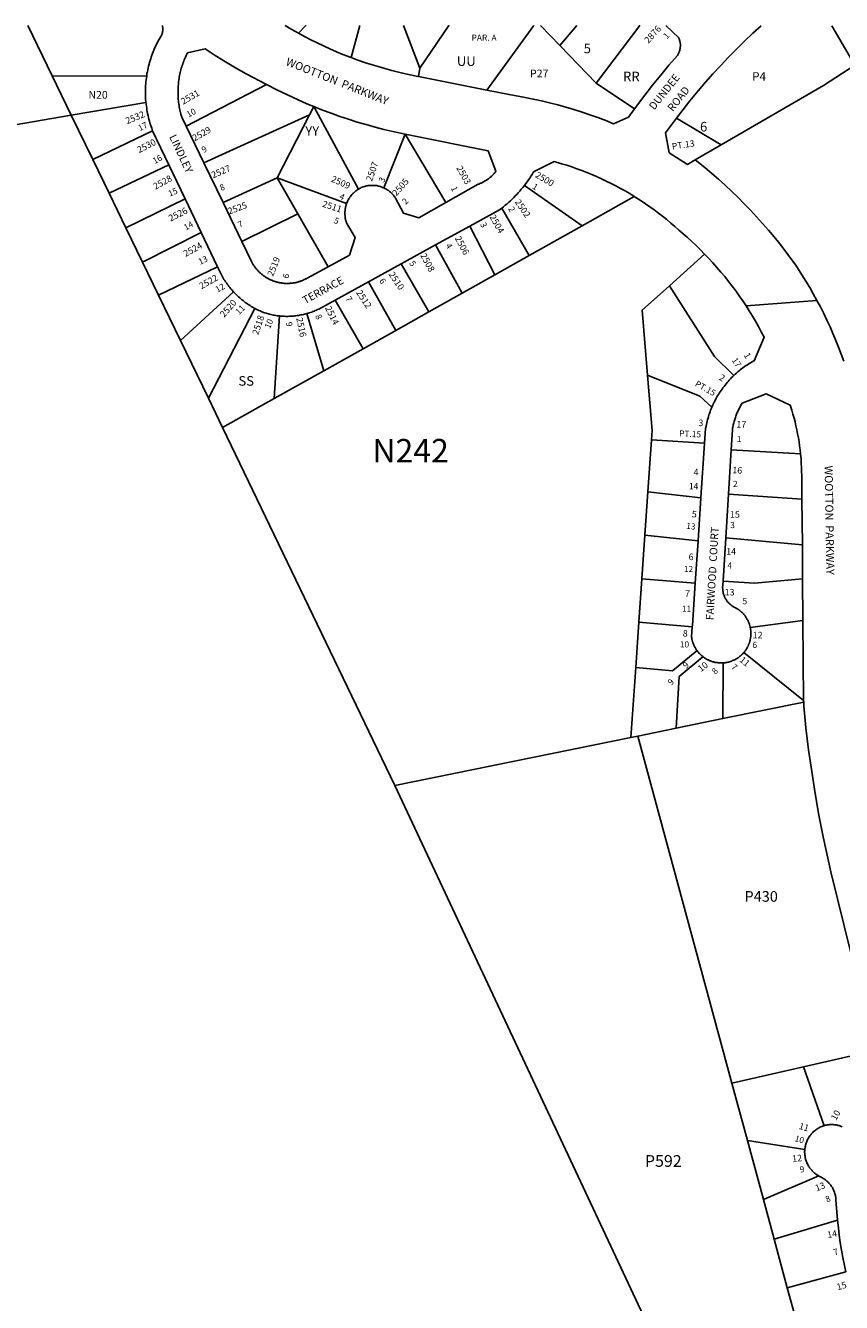
# Model space of a CAD drawing. Units: inches. Extents: x 1255704 to 1261792, y 513435 to 517498.
# Drawn here: x 1257753 to 1259263, y 515092 to 517454 of the extents above; entities that cross this region are included whole.
import ezdxf

# ---------------------------------------------------------------- set-up
doc = ezdxf.new("R2010")
doc.units = ezdxf.units.IN
doc.header["$MEASUREMENT"] = 0
for name, color, linetype in [('Addresses', 5, 'Continuous'), ('Lot-Block-Parcel Text', 6, 'Continuous'), ('Parcel Boundaries', 7, 'Continuous'), ('Street Names', 7, 'Continuous'), ('Street ROW', 5, 'Continuous')]:
    doc.layers.add(name, color=color, linetype=linetype)
doc.styles.add('Arial', font='txt')

msp = doc.modelspace()

# ---------------------------------------------------------------- linework, layer by layer
at = {"layer": 'Parcel Boundaries'}
for p, q in [((1257757.9, 517453.9), (1257802.9, 517360.8)), ((1258355.9, 517394.7), (1258372.1, 517453.8)), ((1258483.1, 517375.3), (1258452.5, 517453.8)), ((1258693.6, 517453.8), (1258606.6, 517334.5)), ((1258741.5, 517417), (1258706, 517453.8)), ((1258741.5, 517417), (1258773.5, 517453.8)), ((1259287.3, 517380.8), (1259245.1, 517453.7)), ((1258808.9, 517347.5), (1258741.5, 517417)), ((1258483.1, 517375.3), (1258480.2, 517359.5)), ((1257802.9, 517360.8), (1257838.1, 517288.1)), ((1257802.9, 517360.8), (1257977.5, 517360.5)), ((1258879.9, 517299.7), (1258808.9, 517347.5)), ((1258050.5, 517267.8), (1258198.9, 517344.7)), ((1257976.1, 517311.7), (1257838.1, 517288.1)), ((1258279, 517289), (1258286.8, 517303.9)), ((1258369.1, 517151.3), (1258286.8, 517303.9)), ((1257878, 517205.9), (1257838.1, 517288.1)), ((1258083.3, 517200.1), (1258279, 517289)), ((1258279, 517289), (1258219, 517172)), ((1259040, 517233.6), (1258957.9, 517282.8)), ((1257988.4, 517259.5), (1257878, 517205.9)), ((1258455.6, 517253), (1258416.5, 517153.7)), ((1258530.9, 517126.7), (1258455.6, 517253)), ((1259040, 517233.6), (1258992, 517205.8)), ((1257878, 517205.9), (1257908.1, 517143.7)), ((1257908.1, 517143.7), (1258018.6, 517196.4)), ((1258219, 517172), (1258118.8, 517126.6)), ((1258256.9, 517106), (1258219, 517172)), ((1258219, 517172), (1258347.4, 517124.8)), ((1257939, 517080.1), (1257908.1, 517143.7)), ((1258782.8, 517083.6), (1258676.4, 517158.4)), ((1258879.5, 517137.9), (1258782.8, 517083.6)), ((1258048.6, 517133.7), (1257939, 517080.1)), ((1258685.3, 517028.8), (1258634.4, 517116.3)), ((1258256.9, 517106), (1258153.4, 517054.8)), ((1258313.2, 517007.8), (1258256.9, 517106)), ((1257969.9, 517016.4), (1257939, 517080.1)), ((1258078.4, 517071.3), (1257969.9, 517016.4)), ((1258575.1, 517082.9), (1258621.5, 516993)), ((1258782.8, 517083.6), (1258685.3, 517028.8)), ((1258512.1, 517048.4), (1258561.3, 516959.2)), ((1258621.5, 516993), (1258685.3, 517028.8)), ((1258944.5, 516972.6), (1259009.6, 517031.4)), ((1257969.9, 517016.4), (1257999.6, 516955.1)), ((1257999.6, 516955.1), (1258108.8, 517007.7)), ((1258499.2, 516924.4), (1258448.5, 517013.4)), ((1258387.8, 516980.1), (1258438.3, 516890.2)), ((1258621.5, 516993), (1258561.3, 516959.2)), ((1258040.1, 516871.4), (1257999.6, 516955.1)), ((1258040.1, 516871.4), (1258138.1, 516961.4)), ((1258326.2, 516946.3), (1258377.9, 516856.2)), ((1258561.3, 516959.2), (1258499.2, 516924.4)), ((1258091.9, 516764.7), (1258177.8, 516930.7)), ((1258438.3, 516890.2), (1258499.2, 516924.4)), ((1258223, 516916.8), (1258213.5, 516764)), ((1258305.5, 516815.6), (1258273.9, 516921.3)), ((1258377.9, 516856.2), (1258438.3, 516890.2)), ((1258091.9, 516764.7), (1258040.1, 516871.4)), ((1258377.9, 516856.2), (1258305.5, 516815.6)), ((1258305.5, 516815.6), (1258213.5, 516764)), ((1258118, 516710.7), (1258091.9, 516764.7)), ((1258213.5, 516764), (1258118, 516710.7)), ((1258118, 516710.7), (1258436.6, 516048.4)), ((1258904.6, 516591.8), (1258911.1, 516687.7)), ((1258911.1, 516687.7), (1259009.6, 516681.4)), ((1259187.1, 516662), (1259058.9, 516669.5)), ((1258899, 516511.2), (1258904.6, 516591.8)), ((1259002.9, 516580.5), (1258904.6, 516591.8)), ((1259053.7, 516587), (1259189.6, 516577.9)), ((1258893.5, 516430.5), (1258899, 516511.2)), ((1258899, 516511.2), (1258997.5, 516500.6)), ((1259048.7, 516506.2), (1259190.4, 516493.8)), ((1258888, 516350.3), (1258893.5, 516430.5)), ((1258893.5, 516430.5), (1258992.2, 516422.5)), ((1258882.3, 516266.5), (1258888, 516350.3)), ((1258986.8, 516342), (1258888, 516350.3)), ((1259191.5, 516353.7), (1259094.1, 516340.6)), ((1259082.4, 516294.4), (1259192.8, 516205.8)), ((1258882.3, 516266.5), (1258873.4, 516137.3)), ((1259043.5, 516172.2), (1259043.7, 516275.2)), ((1259043.5, 516172.2), (1259192.9, 516202.7)), ((1258956.9, 516154.4), (1259043.5, 516172.2)), ((1258885.9, 516139.9), (1258956.9, 516154.4)), ((1258873.4, 516137.3), (1258436.6, 516048.4)), ((1258873.4, 516137.3), (1258885.9, 516139.9)), ((1259060.1, 515497.7), (1258885.9, 516139.9)), ((1258436.6, 516048.4), (1259331.6, 514141.2)), ((1259329.5, 515559.4), (1259192.3, 515528)), ((1259192.3, 515528), (1259060.1, 515497.7)), ((1259192.3, 515528), (1259230.5, 515419.2)), ((1259088.7, 515392.1), (1259060.1, 515497.7)), ((1259195, 515375.2), (1259088.7, 515392.1)), ((1259118.4, 515283), (1259088.7, 515392.1)), ((1259220.7, 515326.2), (1259118.4, 515283)), ((1259118.4, 515283), (1259138.4, 515209.3)), ((1259138.4, 515209.3), (1259255.5, 515244.3)), ((1259162.6, 515119.6), (1259138.4, 515209.3)), ((1259162.6, 515119.6), (1259270.8, 515148.8)), ((1259183.1, 515044.3), (1259162.6, 515119.6))]:
    msp.add_line(p, q, dxfattribs=at)
for points in [[(1257838.1, 517288.1), (1257526.5, 517234.8), (1257065.8, 517453.9), (1257065.7, 517453.9)], [(1258272, 517453.8), (1258272, 517453.8), (1258258.1, 517439.8)], [(1258536.6, 517453.8), (1258536.6, 517453.8), (1258483.1, 517375.3)], [(1258889.6, 517453.8), (1258889.6, 517453.8), (1258808.9, 517347.5)], [(1259287.3, 517380.8), (1259229.4, 517343.2), (1259040, 517233.6)], [(1258944.5, 516972.6), (1258894.3, 516927.3), (1258904, 516807.4)], [(1259063.9, 516806.9), (1259027.9, 516841.8), (1258944.5, 516972.6)], [(1258904, 516807.4), (1259000.7, 516768.2), (1259023, 516748.1)], [(1258904, 516807.4), (1258912.4, 516705), (1258911.1, 516687.7)], [(1259190.9, 516430.8), (1259102, 516422.7), (1259043.9, 516426.5)], [(1258995.6, 516297.8), (1258950.3, 516260.3), (1258882.3, 516266.5)], [(1258956.9, 516154.4), (1258962.6, 516249.9), (1259006.4, 516286.6)]]:
    msp.add_lwpolyline(points, dxfattribs=at)
at = {"layer": 'Street ROW'}
for p, q in [((1258606.6, 517334.5), (1258480.2, 517359.5)), ((1257988.4, 517259.5), (1258018.6, 517196.4)), ((1258083.3, 517200.1), (1258050.5, 517267.8)), ((1258018.6, 517196.4), (1258048.6, 517133.7)), ((1258118.8, 517126.6), (1258083.3, 517200.1)), ((1258048.6, 517133.7), (1258078.4, 517071.3)), ((1258153.4, 517054.8), (1258118.8, 517126.6)), ((1258078.4, 517071.3), (1258108.8, 517007.7)), ((1258512.1, 517048.4), (1258575.1, 517082.9)), ((1258448.5, 517013.4), (1258512.1, 517048.4)), ((1258387.8, 516980.1), (1258448.5, 517013.4)), ((1258326.2, 516946.3), (1258387.8, 516980.1)), ((1259086.3, 516935.5), (1259217.4, 516945.7)), ((1259009.6, 516681.4), (1259002.9, 516580.5)), ((1259053.7, 516587), (1259058.9, 516669.5)), ((1259002.9, 516580.5), (1258997.5, 516500.6)), ((1259048.7, 516506.2), (1259053.7, 516587)), ((1259189.6, 516577.9), (1259190.4, 516493.8)), ((1258997.5, 516500.6), (1258992.2, 516422.5)), ((1259043.9, 516426.5), (1259048.7, 516506.2)), ((1259190.4, 516493.8), (1259190.9, 516430.8)), ((1259190.9, 516430.8), (1259191.5, 516353.7)), ((1259191.5, 516353.7), (1259192.8, 516205.8)), ((1259192.8, 516205.8), (1259192.9, 516202.7))]:
    msp.add_line(p, q, dxfattribs=at)
for points in [[(1258006.4, 517453.8), (1258006.6, 517453.1), (1258006.7, 517452.2), (1258007, 517451.2), (1258007.1, 517450.2), (1258007.1, 517449.1), (1258007.3, 517448.1), (1258007.3, 517447.1), (1258007.3, 517446.1), (1258007.1, 517445.1), (1258007.1, 517444.1), (1258007, 517443.1), (1258006.7, 517442.1), (1258006.6, 517441.1), (1258006.4, 517440.1), (1258006.1, 517439.2), (1258005.9, 517438.2), (1258005.5, 517437.2), (1258003.5, 517433.8), (1258001.7, 517430.7), (1258000, 517427.7), (1257998.4, 517424.6), (1257996.7, 517421.5), (1257995.2, 517418.3), (1257993.8, 517415.2), (1257992.2, 517412), (1257990.9, 517408.7), (1257989.6, 517405.5), (1257988.3, 517402.2), (1257987.1, 517398.9), (1257985.9, 517395.6), (1257984.9, 517392.3), (1257983.8, 517389), (1257982.9, 517385.6), (1257981.9, 517382.2), (1257981, 517378.8), (1257980.3, 517375.4), (1257979.5, 517372), (1257978.8, 517368.5), (1257978.1, 517365.1), (1257977.5, 517360.5)], [(1258258.1, 517439.8), (1258244.5, 517447.4), (1258233.6, 517453.8), (1258233.6, 517453.8)], [(1258937.9, 517453.8), (1258961.8, 517431.5), (1258962.1, 517430.5), (1258962.6, 517429.3), (1258963, 517428.2), (1258963.4, 517427), (1258963.7, 517425.8), (1258964, 517424.7), (1258964.3, 517423.4), (1258964.4, 517422.3), (1258964.6, 517421), (1258964.8, 517419.8), (1258964.8, 517418.6), (1258964.8, 517417.4), (1258964.8, 517416.2), (1258964.8, 517414.9), (1258964.6, 517413.7), (1258964.5, 517412.5), (1258964.3, 517411.3), (1258964, 517410.1), (1258963.7, 517408.9), (1258963.5, 517407.7), (1258963.1, 517406.6), (1258962.8, 517405.4), (1258962.2, 517404.3), (1258961.9, 517403.1), (1258961.4, 517402), (1258960.7, 517400.9), (1258960.3, 517399.9), (1258959.6, 517398.8), (1258943.6, 517380.4), (1258928.4, 517362.2), (1258913.5, 517343.8), (1258898.9, 517325.1), (1258879.9, 517299.7)], [(1258957.9, 517282.8), (1258982, 517314.6), (1258997.5, 517333.2), (1259011.1, 517349.2), (1259025.1, 517364.9), (1259039.4, 517380.3), (1259053.9, 517395.5), (1259068.6, 517410.5), (1259083.6, 517425.2), (1259098.9, 517439.6), (1259114.5, 517453.7)], [(1258355.9, 517394.7), (1258340.6, 517400.6), (1258328.6, 517405.6), (1258316.6, 517410.8), (1258304.8, 517416.2), (1258292.9, 517421.8), (1258281.2, 517427.6), (1258269.6, 517433.6), (1258258.1, 517439.8)], [(1258050.5, 517267.8), (1258042.4, 517284.6), (1258040.9, 517289.9), (1258040.1, 517292.6), (1258039.5, 517295.3), (1258038.9, 517298), (1258038.4, 517300.7), (1258037.9, 517303.4), (1258037.4, 517306.2), (1258037, 517308.9), (1258036.6, 517311.7), (1258036.4, 517314.4), (1258036, 517317.2), (1258035.9, 517320), (1258035.6, 517322.7), (1258035.5, 517325.5), (1258035.5, 517328.3), (1258035.5, 517331.1), (1258035.5, 517333.8), (1258035.5, 517336.6), (1258035.6, 517339.4), (1258035.9, 517342.2), (1258036.1, 517344.9), (1258036.4, 517347.7), (1258036.6, 517350.4), (1258037, 517353.2), (1258037.4, 517355.9), (1258037.9, 517358.7), (1258038.4, 517361.4), (1258039, 517364.1), (1258039.6, 517366.8), (1258040.2, 517369.5), (1258040.9, 517372.2), (1258041.6, 517374.9), (1258042.5, 517377.5), (1258043.2, 517380.2), (1258044.1, 517382.8), (1258045.1, 517385.4), (1258046.1, 517388), (1258047.1, 517390.6), (1258048.1, 517393.2), (1258049.3, 517395.7), (1258050.4, 517398.3), (1258051.6, 517400.8), (1258052.9, 517403.3), (1258085.6, 517410.6), (1258104.3, 517398.6), (1258123.1, 517387), (1258142.1, 517375.7), (1258161.4, 517364.8), (1258198.9, 517344.7)], [(1258480.2, 517359.5), (1258478.9, 517359.8), (1258456.4, 517364.5), (1258443.6, 517367.5), (1258430.9, 517370.8), (1258418.1, 517374.2), (1258405.5, 517377.9), (1258393, 517381.8), (1258380.5, 517385.8), (1258368.1, 517390.2), (1258355.9, 517394.7)], [(1257977.5, 517360.5), (1257977, 517357.1), (1257976.5, 517353.6), (1257976.1, 517350.1), (1257975.9, 517346.6), (1257975.6, 517343.2), (1257975.5, 517339.7), (1257975.4, 517336.2), (1257975.3, 517332.7), (1257975.3, 517329.2), (1257975.4, 517325.7), (1257975.5, 517322.2), (1257975.6, 517318.7), (1257976.1, 517311.7)], [(1258198.9, 517344.7), (1258218.3, 517334.9), (1258237.8, 517325.5), (1258267.2, 517312), (1258277, 517307.9), (1258286.8, 517303.9)], [(1258879.9, 517299.7), (1258868.7, 517284.3), (1258841.3, 517272.4), (1258826.7, 517278.1), (1258812.1, 517283.6), (1258797.5, 517288.8), (1258782.8, 517293.8), (1258767.9, 517298.4), (1258753, 517302.8), (1258738, 517307), (1258722.9, 517310.9), (1258707.8, 517314.6), (1258692.6, 517318), (1258677.4, 517321.1), (1258647.9, 517326.3), (1258606.6, 517334.5)], [(1257976.1, 517311.7), (1257976.5, 517308.3), (1257977, 517304.8), (1257977.5, 517301.3), (1257978, 517297.8), (1257978.6, 517294.4), (1257979.2, 517291), (1257980, 517287.5), (1257980.7, 517284.1), (1257981.6, 517280.7), (1257982.5, 517277.3), (1257983.5, 517274), (1257984.5, 517270.6), (1257985.6, 517267.3), (1257986.8, 517264), (1257988.4, 517259.5)], [(1258286.8, 517303.9), (1258302.6, 517297.7), (1258318.6, 517291.7), (1258334.6, 517286), (1258350.9, 517280.6), (1258367.1, 517275.5), (1258383.5, 517270.7), (1258400, 517266.1), (1258416.5, 517261.9), (1258433.1, 517257.9), (1258455.6, 517253)], [(1258992, 517205.8), (1258978.1, 517197.2), (1258943.8, 517218.6), (1258937, 517255.3), (1258957.9, 517282.8)], [(1258455.6, 517253), (1258458.9, 517252.3), (1258609.1, 517222.3), (1258623.6, 517184.5), (1258622.8, 517183.3), (1258622, 517182.3), (1258621.2, 517181.4), (1258620.4, 517180.5), (1258619.6, 517179.6), (1258618.7, 517178.7), (1258618, 517177.8), (1258617.1, 517176.9), (1258616.3, 517176.1), (1258615.4, 517175.2), (1258614.5, 517174.4), (1258613.6, 517173.6), (1258612.6, 517172.8), (1258611.7, 517172.1), (1258610.7, 517171.3), (1258609.9, 517170.6), (1258608.9, 517169.9), (1258607.9, 517169.2), (1258606.9, 517168.5), (1258605.9, 517167.8), (1258604.9, 517167.2), (1258603.7, 517166.5), (1258602.7, 517165.9), (1258601.8, 517165.3), (1258600.6, 517164.8), (1258599.6, 517164.2), (1258598.5, 517163.7), (1258597.4, 517163.1), (1258596.4, 517162.6), (1258595.3, 517162.2), (1258594.1, 517161.7), (1258593, 517161.2), (1258591.9, 517160.8), (1258590.8, 517160.4), (1258530.9, 517126.7)], [(1259267, 516833.1), (1259262.4, 516846), (1259257.5, 516858.8), (1259252.4, 516871.5), (1259247.1, 516884.1), (1259241.6, 516896.6), (1259235.9, 516909), (1259229.9, 516921.3), (1259223.7, 516933.6), (1259217.4, 516945.7), (1259210.7, 516957.7), (1259204, 516969.5), (1259197, 516981.3), (1259189.7, 516992.9), (1259178.3, 517010.6), (1259168.6, 517024), (1259158.6, 517037.2), (1259148.5, 517050.2), (1259138.1, 517063), (1259127.5, 517075.6), (1259116.8, 517088.1), (1259105.8, 517100.3), (1259094.5, 517112.4), (1259083, 517124.3), (1259071.4, 517135.9), (1259059.5, 517147.4), (1259047.5, 517158.7), (1259035.3, 517169.7), (1259022.8, 517180.5), (1259010.1, 517191.1), (1258992, 517205.8)], [(1258676.4, 517158.4), (1258678.9, 517161.7), (1258681.4, 517165), (1258683.8, 517168.4), (1258686.1, 517171.8), (1258688.4, 517175.2), (1258690.6, 517178.7), (1258693.3, 517183.2), (1258731.5, 517202.4), (1258745.1, 517198.4), (1258754.5, 517195.5), (1258763.9, 517192.4), (1258773.3, 517189.2), (1258782.5, 517185.8), (1258791.6, 517182.2), (1258800.8, 517178.5), (1258809.9, 517174.6), (1258818.7, 517170.5), (1258827.8, 517166.3), (1258836.5, 517162), (1258845.3, 517157.4), (1258854, 517152.8), (1258862.6, 517148), (1258871.1, 517143), (1258879.5, 517137.9)], [(1258416.5, 517153.7), (1258415.6, 517154), (1258414, 517154.7), (1258412.4, 517155.3), (1258411.5, 517155.7), (1258409.9, 517156.2), (1258409, 517156.5), (1258408.1, 517156.7), (1258406.5, 517157.1), (1258404.7, 517157.5), (1258403, 517157.8), (1258401.3, 517158.1), (1258399.5, 517158.2), (1258397.8, 517158.4), (1258396, 517158.4), (1258394.3, 517158.4), (1258392.5, 517158.4), (1258390.7, 517158.2), (1258389, 517158.1), (1258387.2, 517157.8), (1258385.5, 517157.5), (1258383.7, 517157.2), (1258382.9, 517157), (1258382, 517156.8), (1258381.1, 517156.5), (1258379.5, 517156), (1258378.6, 517155.7), (1258377.7, 517155.4), (1258376.1, 517154.8), (1258374.5, 517154.1), (1258372.9, 517153.4), (1258371.4, 517152.6), (1258370.4, 517152.1), (1258369.1, 517151.3)], [(1258369.1, 517151.3), (1258367.6, 517150.3), (1258366.9, 517149.8), (1258366.1, 517149.3), (1258365.4, 517148.8), (1258364.6, 517148.2), (1258363.9, 517147.7), (1258362.5, 517146.5), (1258361.1, 517145.3), (1258359.8, 517144), (1258359.1, 517143.4), (1258358.5, 517142.7), (1258357.9, 517142.1), (1258357.3, 517141.4), (1258356.1, 517140), (1258355.5, 517139.3), (1258354.4, 517137.8), (1258353.9, 517137.1), (1258353.4, 517136.3), (1258352.9, 517135.6), (1258352.4, 517134.8), (1258351.9, 517134.1), (1258351.4, 517133.3), (1258350.5, 517131.7), (1258349.6, 517130.1), (1258348.9, 517128.4), (1258348.1, 517126.8), (1258347.8, 517125.9), (1258347.4, 517124.8)], [(1258530.9, 517126.7), (1258480.9, 517098.6), (1258452.4, 517106.7), (1258438, 517134.5), (1258437.5, 517135.3), (1258436.5, 517136.7), (1258435.5, 517138.2), (1258434.9, 517138.9), (1258433.9, 517140.2), (1258433.3, 517140.9), (1258432.6, 517141.6), (1258431.5, 517142.9), (1258430.3, 517144.1), (1258429, 517145.3), (1258428.3, 517145.9), (1258426.9, 517147.1), (1258425.5, 517148.2), (1258424.1, 517149.2), (1258423.4, 517149.7), (1258422.6, 517150.2), (1258421.1, 517151.1), (1258419.6, 517152), (1258418.1, 517152.8), (1258416.5, 517153.7)], [(1258634.4, 517116.3), (1258637.7, 517118.9), (1258640.9, 517121.6), (1258644.1, 517124.3), (1258647.2, 517127.1), (1258650.4, 517129.9), (1258653.4, 517132.8), (1258656.4, 517135.7), (1258659.3, 517138.7), (1258662.1, 517141.7), (1258665, 517144.8), (1258667.7, 517147.9), (1258670.5, 517151.1), (1258673.1, 517154.3), (1258676.4, 517158.4)], [(1258879.5, 517137.9), (1258892, 517129.9), (1258900.3, 517124.4), (1258908.3, 517118.8), (1258916.3, 517113.1), (1258924.3, 517107.2), (1258932, 517101.2), (1258939.6, 517095), (1258947.2, 517088.7), (1258954.8, 517082.3), (1258962.1, 517075.7), (1258977.5, 517062.3), (1258985.7, 517054.8), (1258993.9, 517047.1), (1259001.8, 517039.3), (1259009.6, 517031.4)], [(1258347.4, 517124.8), (1258346.7, 517123.1), (1258346.5, 517122.3), (1258346.3, 517121.4), (1258346, 517120.5), (1258345.7, 517119.6), (1258345.5, 517118.8), (1258345.4, 517117.8), (1258345.1, 517117), (1258345, 517116.1), (1258344.9, 517115.2), (1258344.8, 517114.3), (1258344.6, 517113.3), (1258344.5, 517112.4), (1258344.4, 517111.5), (1258344.2, 517110.6), (1258344.2, 517109.7), (1258344.2, 517108.8), (1258344.1, 517107.9), (1258344.1, 517107), (1258344.1, 517106.1), (1258344.1, 517105.2), (1258344.2, 517104.3), (1258344.2, 517103.3), (1258344.4, 517102.4), (1258344.4, 517101.5), (1258344.5, 517100.6), (1258344.6, 517099.7), (1258344.8, 517098.8), (1258344.9, 517097.9), (1258345.2, 517096.1), (1258345.4, 517095.2), (1258345.6, 517094.3), (1258345.9, 517093.4), (1258346.1, 517092.5), (1258346.4, 517091.7), (1258346.9, 517089.9), (1258347.2, 517089.1), (1258347.6, 517088.1), (1258362.9, 517061.8), (1258352.8, 517029.3), (1258313.2, 517007.8)], [(1258575.1, 517082.9), (1258630.4, 517113.2), (1258632.4, 517114.8), (1258634.4, 517116.3)], [(1258313.2, 517007.8), (1258274.5, 516986.8), (1258272.6, 516985.7), (1258271.5, 516985.2), (1258270.4, 516984.6), (1258269.1, 516984), (1258268, 516983.5), (1258266.7, 516982.9), (1258265.6, 516982.4), (1258264.4, 516982), (1258263.3, 516981.5), (1258262, 516981.1), (1258260.7, 516980.7), (1258259.5, 516980.3), (1258258.3, 516979.9), (1258257, 516979.5), (1258255.7, 516979.2), (1258254.5, 516978.9), (1258253.3, 516978.6), (1258252, 516978.3), (1258250.7, 516978.1), (1258249.4, 516977.9), (1258248.1, 516977.7), (1258246.9, 516977.5), (1258245.5, 516977.4), (1258244.2, 516977.3), (1258243, 516977.2), (1258241.6, 516977.1), (1258240.4, 516977), (1258239.1, 516977), (1258237.8, 516976.9), (1258236.5, 516977), (1258235.3, 516977), (1258233.9, 516977), (1258232.6, 516977.1), (1258231.4, 516977.2), (1258230, 516977.3), (1258228.8, 516977.5), (1258227.5, 516977.7), (1258226.1, 516977.8), (1258224.9, 516978), (1258223.6, 516978.3), (1258222.4, 516978.5), (1258221.1, 516978.8), (1258219.7, 516979.1), (1258218.5, 516979.4), (1258217.2, 516979.8), (1258216, 516980.1), (1258214.9, 516980.5), (1258213.6, 516980.9), (1258212.4, 516981.3), (1258211.1, 516981.8), (1258210, 516982.3), (1258208.8, 516982.8), (1258207.5, 516983.3), (1258206.4, 516983.8), (1258205.3, 516984.4), (1258204, 516984.9), (1258202.9, 516985.5), (1258201.8, 516986.2), (1258200.6, 516986.8), (1258199.5, 516987.4), (1258198.4, 516988.1), (1258197.3, 516988.8), (1258196.2, 516989.5), (1258195.1, 516990.3), (1258194.1, 516991), (1258193, 516991.8), (1258192, 516992.6), (1258191, 516993.4), (1258190, 516994.2), (1258189, 516995), (1258188, 516995.9), (1258187, 516996.8), (1258186.1, 516997.7), (1258185.1, 516998.6), (1258184.3, 516999.5), (1258183.4, 517000.4), (1258182.5, 517001.4), (1258181.6, 517002.3), (1258180.8, 517003.3), (1258180, 517004.3), (1258179.1, 517005.3), (1258178.4, 517006.4), (1258177.6, 517007.4), (1258176.9, 517008.5), (1258176.1, 517009.5), (1258175.4, 517010.6), (1258174.6, 517011.7), (1258174, 517012.8), (1258173.4, 517013.9), (1258172.8, 517015), (1258172.1, 517016.2), (1258153.4, 517054.8)], [(1259009.6, 517031.4), (1259017.6, 517023), (1259025.1, 517014.8), (1259032.5, 517006.5), (1259039.8, 516998), (1259046.9, 516989.5), (1259053.9, 516980.8), (1259060.6, 516971.9), (1259067.3, 516963), (1259073.8, 516953.9), (1259080.1, 516944.7), (1259086.3, 516935.5), (1259092.2, 516926.1), (1259098, 516916.6), (1259103.8, 516907), (1259109.3, 516897.3), (1259114.5, 516887.6), (1259119.8, 516877.7), (1259101.1, 516833.9), (1259098.4, 516832.5), (1259095.8, 516830.9), (1259093.1, 516829.4), (1259090.5, 516827.8), (1259088, 516826.1), (1259085.5, 516824.4), (1259082.9, 516822.6), (1259080.5, 516820.8), (1259078, 516819), (1259075.6, 516817.1), (1259073.3, 516815.2), (1259070.9, 516813.2), (1259068.5, 516811.2), (1259066.2, 516809.2), (1259063.9, 516806.9)], [(1258108.8, 517007.7), (1258117.7, 516989.1), (1258119.1, 516986.8), (1258120.5, 516984.5), (1258121.9, 516982.2), (1258123.4, 516980), (1258124.9, 516977.8), (1258126.4, 516975.6), (1258128, 516973.5), (1258129.6, 516971.4), (1258131.3, 516969.3), (1258133, 516967.2), (1258134.8, 516965.2), (1258138.1, 516961.4)], [(1258138.1, 516961.4), (1258139.9, 516959.5), (1258141.7, 516957.6), (1258143.6, 516955.7), (1258145.6, 516953.8), (1258147.6, 516952), (1258149.6, 516950.3), (1258151.6, 516948.5), (1258153.6, 516946.8), (1258155.8, 516945.2), (1258157.9, 516943.5), (1258160, 516941.9), (1258162.1, 516940.4), (1258164.4, 516938.8), (1258166.5, 516937.4), (1258168.7, 516935.9), (1258171.1, 516934.5), (1258173.4, 516933.2), (1258177.8, 516930.7)], [(1258273.9, 516921.3), (1258276.1, 516921.9), (1258278.4, 516922.6), (1258280.6, 516923.3), (1258282.9, 516924.1), (1258285, 516924.9), (1258287.2, 516925.8), (1258289.4, 516926.7), (1258291.5, 516927.6), (1258293.6, 516928.6), (1258295.9, 516929.6), (1258326.2, 516946.3)], [(1258177.8, 516930.7), (1258180.1, 516929.4), (1258182.5, 516928.2), (1258184.9, 516927.1), (1258187.3, 516926), (1258189.6, 516924.9), (1258193.8, 516923.2), (1258196, 516922.5), (1258198.3, 516921.8), (1258200.5, 516921.2), (1258202.7, 516920.5), (1258205, 516920), (1258207.2, 516919.4), (1258209.6, 516918.9), (1258211.9, 516918.5), (1258214.2, 516918.1), (1258216.5, 516917.7), (1258218.9, 516917.3), (1258223, 516916.8)], [(1258223, 516916.8), (1258225.4, 516916.6), (1258227.8, 516916.4), (1258230, 516916.3), (1258232.4, 516916.2), (1258234.7, 516916.1), (1258237.1, 516916.1), (1258239.5, 516916.1), (1258241.8, 516916.2), (1258244.1, 516916.3), (1258246.5, 516916.4), (1258248.9, 516916.6), (1258251.1, 516916.8), (1258253.5, 516917.1), (1258255.9, 516917.4), (1258258.1, 516917.8), (1258260.5, 516918.2), (1258262.8, 516918.6), (1258265.1, 516919.1), (1258267.4, 516919.6), (1258269.6, 516920.1), (1258273.9, 516921.3)], [(1259063.9, 516806.9), (1259061.6, 516804.8), (1259059.5, 516802.7), (1259057.4, 516800.4), (1259055.2, 516798.2), (1259053.2, 516795.9), (1259051.3, 516793.6), (1259049.3, 516791.3), (1259047.4, 516788.9), (1259045.5, 516786.5), (1259043.6, 516784), (1259041.8, 516781.6), (1259040, 516779.1), (1259038.4, 516776.5), (1259036.6, 516774), (1259035, 516771.3), (1259033.5, 516768.8), (1259031.9, 516766.1), (1259030.4, 516763.4), (1259029, 516760.7), (1259027.4, 516757.4), (1259026.1, 516754.8), (1259024.9, 516752.3), (1259023, 516748.1)], [(1259058.9, 516669.5), (1259061.1, 516706.2), (1259061.5, 516709.2), (1259061.9, 516711.2), (1259062.3, 516713.3), (1259062.6, 516715.3), (1259063.1, 516717.3), (1259063.6, 516719.3), (1259064.1, 516721.4), (1259064.6, 516723.4), (1259065.3, 516725.3), (1259065.9, 516727.3), (1259066.5, 516729.3), (1259067.1, 516731.2), (1259067.9, 516733.2), (1259068.6, 516735.1), (1259069.4, 516737.1), (1259070.3, 516739), (1259071.1, 516740.8), (1259072, 516742.7), (1259072.9, 516744.6), (1259073.9, 516746.4), (1259074.9, 516748.3), (1259075.9, 516750.1), (1259076.9, 516751.8), (1259078, 516753.6), (1259079, 516755.4), (1259123.3, 516772.8), (1259168.1, 516751.6), (1259171, 516742.3), (1259173.1, 516735.2), (1259175.1, 516727.9), (1259176.9, 516720.7), (1259178.6, 516713.5), (1259180.2, 516706.2), (1259181.7, 516698.8), (1259183, 516691.5), (1259184.3, 516684.2), (1259185.4, 516676.8), (1259186.3, 516669.4), (1259187.1, 516662)], [(1259023, 516748.1), (1259021.9, 516745.2), (1259020.8, 516742.4), (1259019.6, 516739.6), (1259018.6, 516736.7), (1259017.6, 516733.8), (1259016.7, 516730.8), (1259015.9, 516727.9), (1259015.1, 516725), (1259014.3, 516722), (1259013.6, 516719), (1259012.9, 516716.1), (1259012.4, 516713.1), (1259011.5, 516708.5), (1259009.6, 516681.4)], [(1259187.1, 516662), (1259188, 516651.3), (1259188.5, 516643.9), (1259188.9, 516636.6), (1259189.1, 516629.3), (1259189.3, 516621.9), (1259189.6, 516577.9)], [(1259094.1, 516340.6), (1259093.9, 516341.5), (1259093.6, 516342.4), (1259093.4, 516343.3), (1259093.1, 516344.2), (1259092.9, 516345.2), (1259092.6, 516346.1), (1259092.4, 516346.9), (1259092, 516347.8), (1259091.6, 516348.7), (1259091.4, 516349.6), (1259091, 516350.5), (1259090.6, 516351.3), (1259090.3, 516352.2), (1259089.9, 516353.1), (1259089.4, 516353.9), (1259089, 516354.8), (1259088.5, 516355.6), (1259088, 516356.4), (1259087.1, 516358), (1259086.6, 516358.8), (1259086.1, 516359.6), (1259085.5, 516360.4), (1259085, 516361.2), (1259084.4, 516361.9), (1259083.9, 516362.7), (1259083.3, 516363.4), (1259082.6, 516364.2), (1259082, 516364.9), (1259081.4, 516365.6), (1259080.7, 516366.3), (1259080.1, 516367), (1259079.5, 516367.7), (1259078.9, 516368.3), (1259078.1, 516369), (1259076.8, 516370.3), (1259076, 516370.8), (1259075.3, 516371.5), (1259074.5, 516372), (1259073.8, 516372.6), (1259073, 516373.2), (1259072.3, 516373.8), (1259071.5, 516374.3), (1259070.8, 516374.8), (1259069.9, 516375.3), (1259069.1, 516375.8), (1259068.2, 516376.3), (1259067, 516377), (1259065.6, 516377.7), (1259064.4, 516378.3), (1259063.1, 516379), (1259062, 516379.7), (1259060.8, 516380.4), (1259059.6, 516381.2), (1259058.5, 516382.1), (1259057.5, 516382.9), (1259056.4, 516383.8), (1259055.4, 516384.8), (1259054.4, 516385.8), (1259053.4, 516386.8), (1259052.5, 516387.9), (1259051.6, 516388.9), (1259050.8, 516390.1), (1259050, 516391.2), (1259049.3, 516392.4), (1259048.5, 516393.6), (1259047.8, 516394.8), (1259047.1, 516396), (1259046.6, 516397.3), (1259046, 516398.6), (1259045.5, 516399.9), (1259045, 516401.2), (1259044.6, 516402.5), (1259044.2, 516403.9), (1259044, 516405.2), (1259043.7, 516406.6), (1259043.5, 516408), (1259043.3, 516409.4), (1259043.1, 516410.8), (1259043.1, 516412.2), (1259043, 516413.6), (1259043.9, 516426.5)], [(1258992.2, 516422.5), (1258986.9, 516344.6), (1258986.8, 516342)], [(1258986.8, 516342), (1258985.5, 516323.4), (1258985.6, 516322.5), (1258985.7, 516321.6), (1258985.9, 516320.6), (1258986.1, 516319.7), (1258986.2, 516318.7), (1258986.5, 516317.8), (1258986.8, 516316.8), (1258987, 516315.9), (1258987.2, 516315), (1258987.5, 516314.1), (1258987.7, 516313.2), (1258988.1, 516312.2), (1258988.4, 516311.3), (1258988.8, 516310.4), (1258989.1, 516309.5), (1258989.5, 516308.6), (1258989.9, 516307.8), (1258990.3, 516306.9), (1258990.6, 516306), (1258991.1, 516305.2), (1258991.5, 516304.3), (1258992, 516303.5), (1258992.5, 516302.6), (1258993, 516301.8), (1258993.5, 516301), (1258994, 516300.2), (1258994.5, 516299.3), (1258995, 516298.6), (1258995.6, 516297.8)], [(1259082.4, 516294.4), (1259083, 516295.2), (1259083.5, 516295.9), (1259084.1, 516296.7), (1259084.6, 516297.4), (1259085.2, 516298.2), (1259085.7, 516298.9), (1259086.3, 516299.7), (1259086.9, 516300.5), (1259087.4, 516301.3), (1259088.3, 516303), (1259088.7, 516303.8), (1259089.1, 516304.6), (1259089.6, 516305.5), (1259090, 516306.3), (1259090.4, 516307.2), (1259090.7, 516308), (1259091.1, 516308.9), (1259091.5, 516309.8), (1259091.9, 516310.7), (1259092.1, 516311.6), (1259092.5, 516312.4), (1259092.8, 516313.3), (1259093, 516314.3), (1259093.3, 516315.2), (1259093.5, 516316.1), (1259093.7, 516317), (1259094, 516317.9), (1259094.1, 516318.8), (1259094.4, 516319.8), (1259094.5, 516320.7), (1259094.6, 516321.6), (1259094.8, 516322.6), (1259094.9, 516323.5), (1259095, 516324.4), (1259095.1, 516325.4), (1259095.1, 516326.3), (1259095.1, 516327.3), (1259095.2, 516328.2), (1259095.2, 516329.2), (1259095.2, 516330.1), (1259095.2, 516331), (1259095.1, 516332), (1259095.1, 516332.9), (1259095, 516333.9), (1259095, 516334.8), (1259094.9, 516335.7), (1259094.8, 516336.7), (1259094.6, 516337.6), (1259094.5, 516338.6), (1259094.3, 516339.5), (1259094.1, 516340.6)], [(1258995.6, 516297.8), (1258996.1, 516297), (1258996.8, 516296.2), (1258997.4, 516295.5), (1258998, 516294.8), (1258998.6, 516294), (1258999.2, 516293.3), (1258999.9, 516292.6), (1259000.5, 516291.9), (1259001.3, 516291.2), (1259001.9, 516290.5), (1259002.6, 516289.9), (1259003.2, 516289.2), (1259004, 516288.6), (1259004.8, 516288), (1259005.5, 516287.3), (1259006.4, 516286.6)], [(1259006.4, 516286.6), (1259007.1, 516286), (1259008, 516285.5), (1259008.7, 516284.9), (1259009.5, 516284.4), (1259010.4, 516283.8), (1259011.1, 516283.3), (1259012, 516282.8), (1259012.8, 516282.3), (1259013.6, 516281.9), (1259014.5, 516281.4), (1259015.4, 516281), (1259016.3, 516280.6), (1259018, 516279.7), (1259018.9, 516279.4), (1259019.7, 516279), (1259020.6, 516278.7), (1259021.5, 516278.3), (1259022.4, 516278), (1259023.4, 516277.7), (1259024.3, 516277.4), (1259025.1, 516277.1), (1259026.1, 516276.9), (1259027, 516276.7), (1259028, 516276.4), (1259029.9, 516276), (1259031.8, 516275.7), (1259032.7, 516275.6), (1259034.6, 516275.3), (1259036.5, 516275.2), (1259037.5, 516275.1), (1259039.4, 516275.1), (1259040.4, 516275), (1259041.4, 516275.1), (1259043.7, 516275.2)], [(1259043.7, 516275.2), (1259044.8, 516275.2), (1259045.7, 516275.3), (1259047.6, 516275.5), (1259048.6, 516275.7), (1259050.5, 516276), (1259052.4, 516276.4), (1259053.2, 516276.6), (1259054.3, 516276.8), (1259055.1, 516277.1), (1259056, 516277.4), (1259057, 516277.7), (1259057.9, 516278), (1259058.8, 516278.3), (1259059.7, 516278.6), (1259060.6, 516279), (1259061.5, 516279.3), (1259063.1, 516280), (1259064, 516280.4), (1259064.9, 516280.8), (1259066.5, 516281.7), (1259067.4, 516282.1), (1259069, 516283.1), (1259070.6, 516284.1), (1259071.4, 516284.6), (1259072.1, 516285.1), (1259072.9, 516285.7), (1259073.6, 516286.2), (1259074.4, 516286.8), (1259075.1, 516287.4), (1259075.9, 516288), (1259076.6, 516288.6), (1259078, 516289.9), (1259079.4, 516291.2), (1259080, 516291.9), (1259080.6, 516292.6), (1259081.3, 516293.3), (1259082.4, 516294.4)], [(1259192.9, 516202.7), (1259192.9, 516195.8), (1259197.1, 516155.1), (1259202, 516114.6), (1259207.7, 516074.1), (1259214, 516033.8), (1259221.1, 515993.6), (1259228.9, 515953.5), (1259243, 515888.6), (1259305.7, 515634.1), (1259313.6, 515607.6), (1259329.5, 515559.4)], [(1259230.5, 515419.2), (1259229.6, 515418.9), (1259228.7, 515418.6), (1259227.9, 515418.3), (1259226.3, 515417.7), (1259224.6, 515417), (1259223, 515416.2), (1259221.5, 515415.4), (1259219.9, 515414.5), (1259218.4, 515413.6), (1259217.6, 515413.1), (1259216.9, 515412.6), (1259215.5, 515411.6), (1259214.8, 515411), (1259214, 515410.5), (1259212.7, 515409.4), (1259212, 515408.8), (1259210.7, 515407.6), (1259209.4, 515406.3), (1259208.3, 515405.1), (1259207.6, 515404.4), (1259207, 515403.7), (1259205.9, 515402.3), (1259204.9, 515400.9), (1259204.2, 515400.2), (1259203.3, 515398.8), (1259202.7, 515398), (1259201.9, 515396.5), (1259201.4, 515395.8), (1259200.6, 515394.2), (1259200.1, 515393.4), (1259199.4, 515391.8), (1259198.8, 515390.2), (1259198, 515388.5), (1259197.5, 515386.8), (1259197.1, 515386), (1259196.9, 515385.1), (1259196.4, 515383.4), (1259196, 515381.7), (1259195.6, 515380), (1259195.4, 515378.2), (1259195.3, 515377.3), (1259195, 515375.2)], [(1259264.1, 515417.2), (1259262.5, 515417.9), (1259261.6, 515418.2), (1259260.7, 515418.5), (1259259.9, 515418.8), (1259258.3, 515419.3), (1259257.4, 515419.6), (1259256.5, 515419.8), (1259255.6, 515420), (1259254.6, 515420.2), (1259252.9, 515420.5), (1259251.1, 515420.8), (1259249.2, 515421), (1259247.5, 515421.2), (1259245.8, 515421.2), (1259244.7, 515421.2), (1259243, 515421.2), (1259241.1, 515421.2), (1259239.4, 515421), (1259236.7, 515420.7), (1259235, 515420.4), (1259233.2, 515420), (1259231.6, 515419.5), (1259230.5, 515419.2)], [(1259195, 515375.2), (1259194.9, 515373.4), (1259194.7, 515371.7), (1259194.7, 515369.9), (1259194.9, 515368.1), (1259194.9, 515367.2), (1259195, 515365.5), (1259195.1, 515364.6), (1259195.4, 515362.8), (1259195.6, 515361.1), (1259195.9, 515360.2), (1259196.2, 515358.5), (1259196.5, 515357.6), (1259197, 515355.9), (1259197.5, 515354.2), (1259198.1, 515352.5), (1259198.8, 515350.9), (1259199.5, 515349.3), (1259200.3, 515347.7), (1259201.1, 515346.1), (1259202, 515344.5), (1259202.9, 515343), (1259203.4, 515342.3), (1259203.9, 515341.5), (1259204.9, 515340.1), (1259205.5, 515339.4), (1259206.6, 515338), (1259207.7, 515336.7), (1259208.4, 515336), (1259209.6, 515334.7), (1259210.9, 515333.5), (1259212.1, 515332.3), (1259212.9, 515331.7), (1259214.2, 515330.6), (1259215.6, 515329.5), (1259216.4, 515329), (1259217.1, 515328.5), (1259218.5, 515327.5), (1259219.4, 515327.1), (1259220.7, 515326.2)], [(1259220.7, 515326.2), (1259222.4, 515325.4), (1259223.9, 515324.6), (1259225, 515324.1), (1259226, 515323.6), (1259227.6, 515322.7), (1259229, 515321.8), (1259230.5, 515320.9), (1259231.3, 515320.4), (1259232, 515319.9), (1259233.4, 515318.9), (1259234.7, 515317.8), (1259236, 515316.7), (1259237.3, 515315.5), (1259238.5, 515314.3), (1259239.7, 515313), (1259240.9, 515311.7), (1259242, 515310.4), (1259243, 515309), (1259244, 515307.6), (1259245, 515306.2), (1259245.9, 515304.7), (1259246.8, 515303.2), (1259247.5, 515301.6), (1259248.3, 515300), (1259248.9, 515298.5), (1259249.6, 515296.8), (1259250.1, 515295.2), (1259250.6, 515293.6), (1259251.1, 515291.9), (1259251.5, 515290.2), (1259251.9, 515288.5), (1259252.1, 515286.8), (1259252.4, 515285.1), (1259252.5, 515283.3), (1259252.6, 515281.6), (1259253.5, 515267.4), (1259255.5, 515244.3)], [(1259255.5, 515244.3), (1259257, 515230.5), (1259258.6, 515216.7), (1259260.6, 515202.9), (1259262.9, 515189.2), (1259265.2, 515175.5), (1259270.8, 515148.8)]]:
    msp.add_lwpolyline(points, dxfattribs=at)

# ---------------------------------------------------------------- texts
at = {"layer": 'Addresses', "color": 18, "true_color": 0x000000, "style": 'Arial'}
for s, height, rotation, p in [('2876', 12.07, 47.6423, (1258905.7, 517420.1)), ('2531', 12.07, 30.2565, (1258045.1, 517307.2)), ('2532', 12.07, 22.6196, (1257941.4, 517271.3)), ('2529', 12.07, 29.6045, (1258066.2, 517239.5)), ('2530', 12.07, 27.0955, (1257963.5, 517217.7)), ('2527', 12.07, 23.0512, (1258100.3, 517171.2)), ('2507', 12.07, 70.8662, (1258394.3, 517164.9)), ('2503', 12.07, -60.9454, (1258549.9, 517190.5)), ('2500', 12.07, -30.6773, (1258695, 517174.1)), ('2528', 12.07, 28.443, (1257993.6, 517150.1)), ('2509', 12.07, -24.1795, (1258317.5, 517165.9)), ('2505', 12.07, 48.5462, (1258439.4, 517137.5)), ('2526', 12.07, 26.5653, (1258021.8, 517091.3)), ('2525', 12.07, 20.3234, (1258130.2, 517104.3)), ('2511', 12.07, -18.163, (1258301.3, 517119.2)), ('2502', 12.07, -55.6698, (1258657.8, 517127.5)), ('2504', 12.07, -60.5241, (1258611.2, 517100)), ('2506', 12.07, -61.8583, (1258547.1, 517060.6)), ('2524', 12.07, 28.4428, (1258049.5, 517025.8)), ('2519', 12.07, 68.4046, (1258211.3, 516989)), ('2508', 12.07, -61.4767, (1258483.2, 517028.9)), ('2522', 12.07, 29.4759, (1258078.9, 516965.9)), ('2510', 12.07, -56.3097, (1258424.5, 516993.8)), ('2520', 12.07, 48.5761, (1258120.8, 516913.2)), ('2512', 12.07, -56.6338, (1258364.4, 516959.9)), ('2514', 12.07, -63.7312, (1258307, 516931.7)), ('2518', 12.07, 71.8962, (1258183.8, 516880.8)), ('2516', 12.07, -78.1785, (1258254, 516912.7)), ('1', 12.1, -58.3217, (1259081.6, 516844.3)), ('2', 12.1, -30.2721, (1259035, 516799.6)), ('3', 12.1, -3.3697, (1258997.8, 516713.4)), ('17', 12.07, -3.2601, (1259068, 516710.6)), ('4', 12.1, 0.9439, (1258989.4, 516621.9)), ('16', 12.07, -3.9897, (1259060.5, 516626.1)), ('5', 12.1, -4.3996, (1258985.5, 516544.6)), ('7', 12.1, -4.1597, (1258972.7, 516397.6)), ('8', 12.1, -2.1997, (1258969.1, 516324)), ('12', 12.07, -1.4641, (1259098.4, 516320.9)), ('11', 12.07, -39.7374, (1259073.1, 516278.9)), ('9', 11.8, 40.2125, (1258975.2, 516263.7)), ('10', 12.07, 37.7692, (1259002.9, 516257.7)), ('10', 12.07, 61.2646, (1259252.9, 515427.8)), ('11', 12.07, -16.9557, (1259183, 515413.6)), ('12', 12.07, 5.5701, (1259172.1, 515352)), ('13', 12.07, 21.5401, (1259216.9, 515297.5)), ('14', 12.07, 10.1798, (1259237.5, 515211.2)), ('15', 12.07, 15.9501, (1259255.9, 515114.7))]:
    msp.add_text(s, height=height, rotation=rotation, dxfattribs=at).set_placement(p)
for s, height, p in [('15', 12.07, (1259056.5, 516543.7)), ('6', 12.1, (1258980, 516465.2)), ('14', 12.07, (1259049.5, 516475.3)), ('13', 12.07, (1259046.7, 516399.9))]:
    msp.add_text(s, height=height, dxfattribs=at).set_placement(p)
at = {"layer": 'Lot-Block-Parcel Text', "color": 14, "true_color": 0xa80000, "style": 'Arial'}
for s, height, p in [('PAR. A', 11.36, (1258578.5, 517425.8)), ('5', 17.8, (1258785.9, 517402.6)), ('UU', 17.75, (1258551.3, 517379.3)), ('P27', 14.2, (1258686.8, 517358.2)), ('RR', 17.75, (1258858.7, 517350.9)), ('P4', 15.78, (1259097.6, 517351.9)), ('N20', 14.2, (1257869.9, 517318.7)), ('YY', 17.75, (1258271, 517250)), ('6', 17.8, (1259001.1, 517258)), ('SS', 17.75, (1258147.2, 516787.8)), ('N242', 43.39, (1258395.1, 516645.9)), ('1', 11.4, (1259069, 516683.6)), ('14', 11.36, (1258980.7, 516596.4)), ('2', 11.4, (1259062, 516600.5)), ('3', 11.4, (1259056.8, 516524.4)), ('12', 11.36, (1258971.2, 516443.1)), ('4', 11.4, (1259051.8, 516449.7)), ('11', 11.36, (1258967.5, 516369.7)), ('5', 11.4, (1259079.7, 516383.5)), ('10', 11.36, (1258963.8, 516303.7)), ('6', 11.4, (1259098.1, 516302.7)), ('P430', 19.72, (1259083.3, 515833.4)), ('P592', 21.69, (1258899.2, 515343.1))]:
    msp.add_text(s, height=height, dxfattribs=at).set_placement(p)
for s, height, rotation, p in [('1', 11.4, 47.3836, (1258940, 517428.2)), ('10', 11.36, 27.9086, (1258054.8, 517283.6)), ('17', 11.36, 26.3507, (1257965, 517258.4)), ('9', 11.4, 27.8091, (1258082.8, 517218)), ('PT.13', 11.83, 8.5114, (1258949.9, 517224.4)), ('16', 11.36, 29.2505, (1257992.5, 517197.5)), ('8', 11.4, 22.724, (1258115.4, 517147.8)), ('3', 11.4, 66.2081, (1258416.3, 517162.5)), ('1', 11.4, -30.6461, (1258689.7, 517153.2)), ('15', 11.36, 23.5458, (1258020.3, 517137.3)), ('4', 11.4, -23.6996, (1258332.8, 517133.8)), ('1', 11.4, -63.8124, (1258539.6, 517153.3)), ('2', 11.4, 45.9992, (1258456.9, 517122)), ('2', 11.4, -62.0208, (1258645.8, 517115.3)), ('14', 11.36, 29.784, (1258050.1, 517074.6)), ('7', 11.4, 23.5142, (1258149.2, 517079.6)), ('5', 11.4, -27.2004, (1258322.3, 517089.7)), ('3', 11.4, -66.1136, (1258594, 517086.8)), ('4', 11.4, -57.9819, (1258529.9, 517046.8)), ('13', 11.36, 26.0841, (1258076.4, 517011.2)), ('5', 11.4, -58.7147, (1258462.6, 517014.5)), ('6', 11.4, 76.0876, (1258239.7, 516985.2)), ('12', 11.36, 28.4894, (1258108.3, 516959.7)), ('6', 11.4, -57.0986, (1258407, 516981.9)), ('7', 11.4, -60.1503, (1258344.6, 516949)), ('11', 11.36, 46.7936, (1258148.6, 516918.2)), ('10', 11.36, 68.0427, (1258205.6, 516892.4)), ('9', 11.4, -80.8487, (1258235, 516904.8)), ('8', 11.4, -65.2633, (1258288.7, 516916.7)), ('17', 11.36, -55.6588, (1259059.4, 516834.8)), ('PT.15', 11.36, -29.5706, (1258990.7, 516788.1)), ('PT.15', 11.36, -2.8831, (1258962.2, 516694)), ('13', 11.36, -7.6354, (1258975, 516523.6)), ('8', 11.4, 47.2797, (1259029.7, 516253.1)), ('7', 11.4, -39.6501, (1259057.8, 516265.9)), ('9', 11.4, 48.2566, (1258948.4, 516233)), ('10', 11.36, -15.7663, (1259175.3, 515390.8)), ('9', 11.4, 11.1657, (1259186.7, 515332.2)), ('8', 11.4, 24.7289, (1259236.3, 515276.9)), ('7', 11.4, 19.3183, (1259250.1, 515179.1))]:
    msp.add_text(s, height=height, rotation=rotation, dxfattribs=at).set_placement(p)
at = {"layer": 'Street Names', "color": 18, "true_color": 0x000000, "style": 'Arial'}
for s, height, rotation, p in [('WOOTTON  PARKWAY', 14.792, -21.6941, (1258233.6, 517381.4)), ('DUNDEE', 14.2, 51.4488, (1258916.4, 517296.7)), ('ROAD', 14.2, 51.4488, (1258950.7, 517293.7)), ('LINDLEY', 14.2, -65.0414, (1258018.8, 517248.4)), ('TERRACE', 14.2, 28.5942, (1258270.5, 516938.4)), ('WOOTTON  PARKWAY', 14.792, -89.1178, (1259231.7, 516639.9)), ('FAIRWOOD  COURT', 14.2, 86.7824, (1259026, 516353.8))]:
    msp.add_text(s, height=height, rotation=rotation, dxfattribs=at).set_placement(p)

doc.saveas('drawing.dxf')
